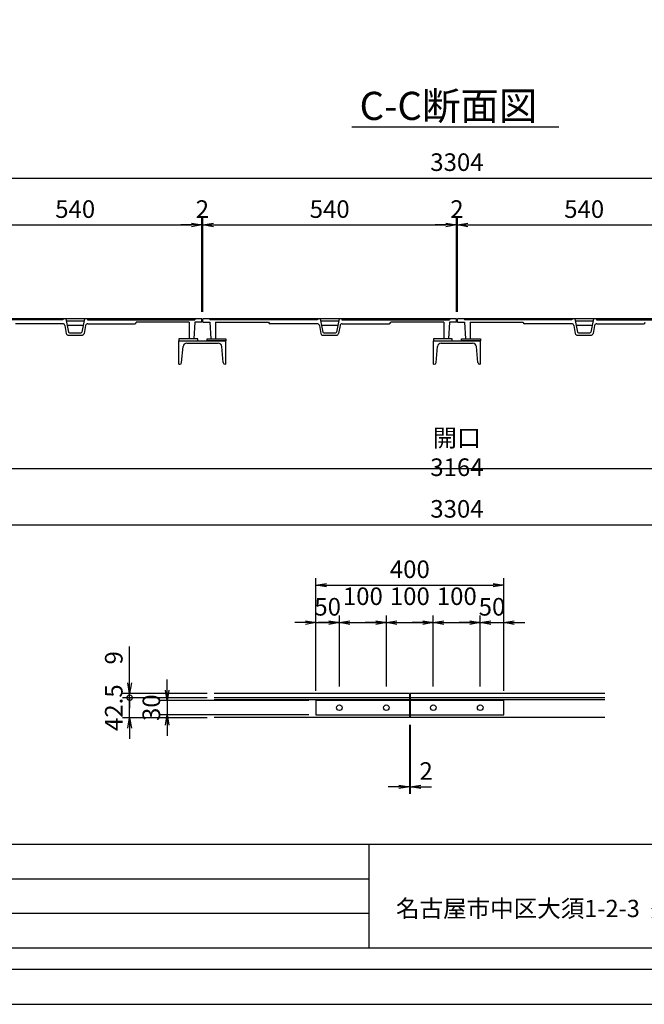
# Model space of a CAD drawing. Extents: x 1042 to 13103, y -185651 to -181196.
# Drawn here: x 3347 to 4677, y -185651 to -183553 of the extents above; entities that cross this region are included whole.
import ezdxf

# ---------------------------------------------------------------- set-up
doc = ezdxf.new("R2010")
doc.units = 0
doc.header["$LTSCALE"] = 200
doc.layers.get('0').update_dxf_attribs({"linetype": 'CONTINUOUS'})
doc.layers.get('DEFPOINTS').update_dxf_attribs({"color": 8, "linetype": 'CONTINUOUS'})
for name, color, linetype in [('sunpou', 1, 'CONTINUOUS'), ('ゴム', 6, 'CONTINUOUS'), ('図面枠等', 7, 'CONTINUOUS'), ('枠', 4, 'CONTINUOUS'), ('梁', 7, 'CONTINUOUS'), ('蓋', 6, 'CONTINUOUS')]:
    doc.layers.add(name, color=color, linetype=linetype)
doc.styles.get("Standard").update_dxf_attribs({"font": 'ROMANS.SHX', "width": 0.8, "bigfont": 'extfont.shx'})
doc.dimstyles.new('S1-15', dxfattribs={"dimscale": 15, "dimtxt": 2.5, "dimasz": 1.5, "dimexe": 1, "dimexo": 1, "dimgap": 1, "dimtad": 3, "dimdec": 1, "dimdsep": 46, "dimtxsty": 'STANDARD', "dimblk": 'OPEN', "dimcen": 0.09, "dimclrd": 1, "dimclre": 1, "dimclrt": 7, "dimadec": 0, "dimazin": 2, "dimtfac": 1, "dimtdec": 1, "dimtmove": 2, "dimatfit": 1, "dimldrblk": 'OPEN', "dimfxl": 1, "dimtolj": 1, "dimtzin": 0, "dimlwd": -1, "dimlwe": -1, "dimarcsym": 0})

# ---------------------------------------------------------------- blocks, each defined once
blk = doc.blocks.new('_OPEN')
at = {"color": 0, "linetype": 'ByBlock'}
for p, q in [((-1, 0.167), (0, 0)), ((0, 0), (-1, -0.167)), ((0, 0), (-1, 0))]:
    blk.add_line(p, q, dxfattribs=at)
blk = doc.blocks.new('*D82')
at = {"layer": 'DEFPOINTS', "color": 0, "transparency": 16777216}
for p in [(5929.9, -183889.9), (2625.9, -184189.9), (5929.9, -184189.9)]:
    blk.add_point(p, dxfattribs=at)
at = {"layer": 'sunpou', "color": 1, "transparency": 16777216}
for p, q in [((2625.9, -184174.9), (2625.9, -183874.9)), ((5929.9, -184174.9), (5929.9, -183874.9)), ((2648.4, -183889.9), (5907.4, -183889.9))]:
    blk.add_line(p, q, dxfattribs=at)
at = {"layer": 'sunpou', "color": 1, "transparency": 16777216, "xscale": 22.5, "yscale": 22.5, "zscale": 22.5, "rotation": 180}
blk.add_blockref('_OPEN', (2625.9, -183889.9), dxfattribs=at)
at = {"layer": 'sunpou', "color": 1, "transparency": 16777216, "xscale": 22.5, "yscale": 22.5, "zscale": 22.5}
blk.add_blockref('_OPEN', (5929.9, -183889.9), dxfattribs=at)
at = {"layer": 'sunpou', "color": 7, "transparency": 16777216, "insert": (4277.9, -183856.1), "char_height": 37.5, "attachment_point": 5}
blk.add_mtext('\\A1;3304', dxfattribs=at)
blk = doc.blocks.new('*D85')
at = {"layer": 'DEFPOINTS', "color": 0, "transparency": 16777216}
for p in [(3734.9, -183989.9), (3194.9, -184189.9), (3734.9, -184189.9)]:
    blk.add_point(p, dxfattribs=at)
at = {"layer": 'sunpou', "color": 1, "transparency": 16777216}
for p, q in [((3194.9, -184174.9), (3194.9, -183974.9)), ((3217.4, -183989.9), (3712.4, -183989.9)), ((3734.9, -184174.9), (3734.9, -183974.9))]:
    blk.add_line(p, q, dxfattribs=at)
at = {"layer": 'sunpou', "color": 1, "transparency": 16777216, "xscale": 22.5, "yscale": 22.5, "zscale": 22.5, "rotation": 180}
blk.add_blockref('_OPEN', (3194.9, -183989.9), dxfattribs=at)
at = {"layer": 'sunpou', "color": 1, "transparency": 16777216, "xscale": 22.5, "yscale": 22.5, "zscale": 22.5}
blk.add_blockref('_OPEN', (3734.9, -183989.9), dxfattribs=at)
at = {"layer": 'sunpou', "color": 7, "transparency": 16777216, "insert": (3464.9, -183956.1), "char_height": 37.5, "attachment_point": 5}
blk.add_mtext('\\A1;540', dxfattribs=at)
blk = doc.blocks.new('*D86')
at = {"layer": 'DEFPOINTS', "color": 0, "transparency": 16777216}
for p in [(3736.9, -183989.9), (3734.9, -184189.9), (3736.9, -184189.9)]:
    blk.add_point(p, dxfattribs=at)
at = {"layer": 'sunpou', "color": 1, "transparency": 16777216}
for p, q in [((3712.4, -183989.9), (3689.9, -183989.9)), ((3734.9, -184174.9), (3734.9, -183974.9)), ((3734.9, -183989.9), (3736.9, -183989.9)), ((3736.9, -184174.9), (3736.9, -183974.9)), ((3759.4, -183989.9), (3781.9, -183989.9))]:
    blk.add_line(p, q, dxfattribs=at)
at = {"layer": 'sunpou', "color": 1, "transparency": 16777216, "xscale": 22.5, "yscale": 22.5, "zscale": 22.5}
blk.add_blockref('_OPEN', (3734.9, -183989.9), dxfattribs=at)
at = {"layer": 'sunpou', "color": 1, "transparency": 16777216, "xscale": 22.5, "yscale": 22.5, "zscale": 22.5, "rotation": 180}
blk.add_blockref('_OPEN', (3736.9, -183989.9), dxfattribs=at)
at = {"layer": 'sunpou', "color": 7, "transparency": 16777216, "insert": (3735.9, -183956.1), "char_height": 37.5, "attachment_point": 5}
blk.add_mtext('\\A1;2', dxfattribs=at)
blk = doc.blocks.new('*D87')
at = {"layer": 'DEFPOINTS', "color": 0, "transparency": 16777216}
for p in [(4276.9, -183989.9), (3736.9, -184189.9), (4276.9, -184189.9)]:
    blk.add_point(p, dxfattribs=at)
at = {"layer": 'sunpou', "color": 1, "transparency": 16777216}
for p, q in [((3736.9, -184174.9), (3736.9, -183974.9)), ((3759.4, -183989.9), (4254.4, -183989.9)), ((4276.9, -184174.9), (4276.9, -183974.9))]:
    blk.add_line(p, q, dxfattribs=at)
at = {"layer": 'sunpou', "color": 1, "transparency": 16777216, "xscale": 22.5, "yscale": 22.5, "zscale": 22.5, "rotation": 180}
blk.add_blockref('_OPEN', (3736.9, -183989.9), dxfattribs=at)
at = {"layer": 'sunpou', "color": 1, "transparency": 16777216, "xscale": 22.5, "yscale": 22.5, "zscale": 22.5}
blk.add_blockref('_OPEN', (4276.9, -183989.9), dxfattribs=at)
at = {"layer": 'sunpou', "color": 7, "transparency": 16777216, "insert": (4006.9, -183956.1), "char_height": 37.5, "attachment_point": 5}
blk.add_mtext('\\A1;540', dxfattribs=at)
blk = doc.blocks.new('*D88')
at = {"layer": 'DEFPOINTS', "color": 0, "transparency": 16777216}
for p in [(4278.9, -183989.9), (4276.9, -184189.9), (4278.9, -184189.9)]:
    blk.add_point(p, dxfattribs=at)
at = {"layer": 'sunpou', "color": 1, "transparency": 16777216}
for p, q in [((4254.4, -183989.9), (4231.9, -183989.9)), ((4276.9, -184174.9), (4276.9, -183974.9)), ((4276.9, -183989.9), (4278.9, -183989.9)), ((4278.9, -184174.9), (4278.9, -183974.9)), ((4301.4, -183989.9), (4323.9, -183989.9))]:
    blk.add_line(p, q, dxfattribs=at)
at = {"layer": 'sunpou', "color": 1, "transparency": 16777216, "xscale": 22.5, "yscale": 22.5, "zscale": 22.5}
blk.add_blockref('_OPEN', (4276.9, -183989.9), dxfattribs=at)
at = {"layer": 'sunpou', "color": 1, "transparency": 16777216, "xscale": 22.5, "yscale": 22.5, "zscale": 22.5, "rotation": 180}
blk.add_blockref('_OPEN', (4278.9, -183989.9), dxfattribs=at)
at = {"layer": 'sunpou', "color": 7, "transparency": 16777216, "insert": (4277.9, -183956.1), "char_height": 37.5, "attachment_point": 5}
blk.add_mtext('\\A1;2', dxfattribs=at)
blk = doc.blocks.new('*D89')
at = {"layer": 'DEFPOINTS', "color": 0, "transparency": 16777216}
for p in [(4818.9, -183989.9), (4278.9, -184189.9), (4818.9, -184189.9)]:
    blk.add_point(p, dxfattribs=at)
at = {"layer": 'sunpou', "color": 1, "transparency": 16777216}
for p, q in [((4278.9, -184174.9), (4278.9, -183974.9)), ((4301.4, -183989.9), (4796.4, -183989.9)), ((4818.9, -184174.9), (4818.9, -183974.9))]:
    blk.add_line(p, q, dxfattribs=at)
at = {"layer": 'sunpou', "color": 1, "transparency": 16777216, "xscale": 22.5, "yscale": 22.5, "zscale": 22.5, "rotation": 180}
blk.add_blockref('_OPEN', (4278.9, -183989.9), dxfattribs=at)
at = {"layer": 'sunpou', "color": 1, "transparency": 16777216, "xscale": 22.5, "yscale": 22.5, "zscale": 22.5}
blk.add_blockref('_OPEN', (4818.9, -183989.9), dxfattribs=at)
at = {"layer": 'sunpou', "color": 7, "transparency": 16777216, "insert": (4548.9, -183956.1), "char_height": 37.5, "attachment_point": 5}
blk.add_mtext('\\A1;540', dxfattribs=at)
blk = doc.blocks.new('*D103')
at = {"layer": 'DEFPOINTS', "color": 0, "transparency": 16777216}
for p in [(4176.6, -185039.9), (4178.6, -185039.9), (4176.6, -185187.4)]:
    blk.add_point(p, dxfattribs=at)
at = {"layer": 'sunpou', "color": 1, "transparency": 16777216}
for p, q in [((4176.6, -185054.9), (4176.6, -185202.4)), ((4178.6, -185054.9), (4178.6, -185202.4)), ((4154.1, -185187.4), (4131.6, -185187.4)), ((4178.6, -185187.4), (4176.6, -185187.4)), ((4201.1, -185187.4), (4223.6, -185187.4))]:
    blk.add_line(p, q, dxfattribs=at)
at = {"layer": 'sunpou', "color": 1, "transparency": 16777216, "xscale": 22.5, "yscale": 22.5, "zscale": 22.5}
blk.add_blockref('_OPEN', (4176.6, -185187.4), dxfattribs=at)
at = {"layer": 'sunpou', "color": 1, "transparency": 16777216, "xscale": 22.5, "yscale": 22.5, "zscale": 22.5, "rotation": 180}
blk.add_blockref('_OPEN', (4178.6, -185187.4), dxfattribs=at)
at = {"layer": 'sunpou', "color": 7, "transparency": 16777216, "insert": (4212.3, -185153.6), "char_height": 37.5, "attachment_point": 5}
blk.add_mtext('\\A1;2', dxfattribs=at)
blk = doc.blocks.new('*D104')
at = {"layer": 'DEFPOINTS', "color": 0, "transparency": 16777216}
for p in [(4027.6, -184837.4), (3977.6, -184997.4), (4027.6, -184988.4)]:
    blk.add_point(p, dxfattribs=at)
at = {"layer": 'sunpou', "color": 1, "transparency": 16777216}
for p, q in [((3977.6, -184982.4), (3977.6, -184822.4)), ((4027.6, -184973.4), (4027.6, -184822.4)), ((3955.1, -184837.4), (3932.6, -184837.4)), ((3977.6, -184837.4), (4027.6, -184837.4)), ((4050.1, -184837.4), (4072.6, -184837.4))]:
    blk.add_line(p, q, dxfattribs=at)
at = {"layer": 'sunpou', "color": 1, "transparency": 16777216, "xscale": 22.5, "yscale": 22.5, "zscale": 22.5}
blk.add_blockref('_OPEN', (3977.6, -184837.4), dxfattribs=at)
at = {"layer": 'sunpou', "color": 1, "transparency": 16777216, "xscale": 22.5, "yscale": 22.5, "zscale": 22.5, "rotation": 180}
blk.add_blockref('_OPEN', (4027.6, -184837.4), dxfattribs=at)
at = {"layer": 'sunpou', "color": 7, "transparency": 16777216, "insert": (4002.6, -184803.6), "char_height": 37.5, "attachment_point": 5}
blk.add_mtext('\\A1;50', dxfattribs=at)
blk = doc.blocks.new('*D105')
at = {"layer": 'DEFPOINTS', "color": 0, "transparency": 16777216}
for p in [(4127.6, -184837.4), (4027.6, -184988.4), (4127.6, -184988.4)]:
    blk.add_point(p, dxfattribs=at)
at = {"layer": 'sunpou', "color": 1, "transparency": 16777216}
for p, q in [((4027.6, -184973.4), (4027.6, -184822.4)), ((4127.6, -184973.4), (4127.6, -184822.4)), ((4005.1, -184837.4), (3982.6, -184837.4)), ((4027.6, -184837.4), (4127.6, -184837.4)), ((4150.1, -184837.4), (4172.6, -184837.4))]:
    blk.add_line(p, q, dxfattribs=at)
at = {"layer": 'sunpou', "color": 1, "transparency": 16777216, "xscale": 22.5, "yscale": 22.5, "zscale": 22.5}
blk.add_blockref('_OPEN', (4027.6, -184837.4), dxfattribs=at)
at = {"layer": 'sunpou', "color": 1, "transparency": 16777216, "xscale": 22.5, "yscale": 22.5, "zscale": 22.5, "rotation": 180}
blk.add_blockref('_OPEN', (4127.6, -184837.4), dxfattribs=at)
at = {"layer": 'sunpou', "color": 7, "transparency": 16777216, "insert": (4077.6, -184781.1), "char_height": 37.5, "attachment_point": 5}
blk.add_mtext('\\A1;100', dxfattribs=at)
blk = doc.blocks.new('*D106')
at = {"layer": 'DEFPOINTS', "color": 0, "transparency": 16777216}
for p in [(4227.6, -184837.4), (4127.6, -184988.4), (4227.6, -184988.4)]:
    blk.add_point(p, dxfattribs=at)
at = {"layer": 'sunpou', "color": 1, "transparency": 16777216}
for p, q in [((4127.6, -184973.4), (4127.6, -184822.4)), ((4227.6, -184973.4), (4227.6, -184822.4)), ((4105.1, -184837.4), (4082.6, -184837.4)), ((4127.6, -184837.4), (4227.6, -184837.4)), ((4250.1, -184837.4), (4272.6, -184837.4))]:
    blk.add_line(p, q, dxfattribs=at)
at = {"layer": 'sunpou', "color": 1, "transparency": 16777216, "xscale": 22.5, "yscale": 22.5, "zscale": 22.5}
blk.add_blockref('_OPEN', (4127.6, -184837.4), dxfattribs=at)
at = {"layer": 'sunpou', "color": 1, "transparency": 16777216, "xscale": 22.5, "yscale": 22.5, "zscale": 22.5, "rotation": 180}
blk.add_blockref('_OPEN', (4227.6, -184837.4), dxfattribs=at)
at = {"layer": 'sunpou', "color": 7, "transparency": 16777216, "insert": (4177.6, -184781.1), "char_height": 37.5, "attachment_point": 5}
blk.add_mtext('\\A1;100', dxfattribs=at)
blk = doc.blocks.new('*D107')
at = {"layer": 'DEFPOINTS', "color": 0, "transparency": 16777216}
for p in [(4327.6, -184837.4), (4227.6, -184988.4), (4327.6, -184988.4)]:
    blk.add_point(p, dxfattribs=at)
at = {"layer": 'sunpou', "color": 1, "transparency": 16777216}
for p, q in [((4227.6, -184973.4), (4227.6, -184822.4)), ((4327.6, -184973.4), (4327.6, -184822.4)), ((4205.1, -184837.4), (4182.6, -184837.4)), ((4227.6, -184837.4), (4327.6, -184837.4)), ((4350.1, -184837.4), (4372.6, -184837.4))]:
    blk.add_line(p, q, dxfattribs=at)
at = {"layer": 'sunpou', "color": 1, "transparency": 16777216, "xscale": 22.5, "yscale": 22.5, "zscale": 22.5}
blk.add_blockref('_OPEN', (4227.6, -184837.4), dxfattribs=at)
at = {"layer": 'sunpou', "color": 1, "transparency": 16777216, "xscale": 22.5, "yscale": 22.5, "zscale": 22.5, "rotation": 180}
blk.add_blockref('_OPEN', (4327.6, -184837.4), dxfattribs=at)
at = {"layer": 'sunpou', "color": 7, "transparency": 16777216, "insert": (4277.6, -184781.1), "char_height": 37.5, "attachment_point": 5}
blk.add_mtext('\\A1;100', dxfattribs=at)
blk = doc.blocks.new('*D108')
at = {"layer": 'DEFPOINTS', "color": 0, "transparency": 16777216}
for p in [(4377.6, -184837.4), (4327.6, -184988.4), (4377.6, -184997.4)]:
    blk.add_point(p, dxfattribs=at)
at = {"layer": 'sunpou', "color": 1, "transparency": 16777216}
for p, q in [((4327.6, -184973.4), (4327.6, -184822.4)), ((4377.6, -184982.4), (4377.6, -184822.4)), ((4305.1, -184837.4), (4282.6, -184837.4)), ((4327.6, -184837.4), (4377.6, -184837.4)), ((4400.1, -184837.4), (4422.6, -184837.4))]:
    blk.add_line(p, q, dxfattribs=at)
at = {"layer": 'sunpou', "color": 1, "transparency": 16777216, "xscale": 22.5, "yscale": 22.5, "zscale": 22.5}
blk.add_blockref('_OPEN', (4327.6, -184837.4), dxfattribs=at)
at = {"layer": 'sunpou', "color": 1, "transparency": 16777216, "xscale": 22.5, "yscale": 22.5, "zscale": 22.5, "rotation": 180}
blk.add_blockref('_OPEN', (4377.6, -184837.4), dxfattribs=at)
at = {"layer": 'sunpou', "color": 7, "transparency": 16777216, "insert": (4352.6, -184803.6), "char_height": 37.5, "attachment_point": 5}
blk.add_mtext('\\A1;50', dxfattribs=at)
blk = doc.blocks.new('*D109')
at = {"layer": 'DEFPOINTS', "color": 0, "transparency": 16777216}
for p in [(4377.6, -184757.4), (3977.6, -184997.4), (4377.6, -184997.4)]:
    blk.add_point(p, dxfattribs=at)
at = {"layer": 'sunpou', "color": 1, "transparency": 16777216}
for p, q in [((3977.6, -184982.4), (3977.6, -184742.4)), ((4377.6, -184982.4), (4377.6, -184742.4)), ((4000.1, -184757.4), (4355.1, -184757.4))]:
    blk.add_line(p, q, dxfattribs=at)
at = {"layer": 'sunpou', "color": 1, "transparency": 16777216, "xscale": 22.5, "yscale": 22.5, "zscale": 22.5, "rotation": 180}
blk.add_blockref('_OPEN', (3977.6, -184757.4), dxfattribs=at)
at = {"layer": 'sunpou', "color": 1, "transparency": 16777216, "xscale": 22.5, "yscale": 22.5, "zscale": 22.5}
blk.add_blockref('_OPEN', (4377.6, -184757.4), dxfattribs=at)
at = {"layer": 'sunpou', "color": 7, "transparency": 16777216, "insert": (4177.6, -184723.6), "char_height": 37.5, "attachment_point": 5}
blk.add_mtext('\\A1;400', dxfattribs=at)
blk = doc.blocks.new('_DotSmall')
at = {"layer": 'sunpou', "color": 0, "const_width": 0.5}
blk.add_lwpolyline([(-0.0625, 0, 1), (0.0625, 0, 1)], format="xyb", close=True, dxfattribs=at)
blk = doc.blocks.new('*D110')
at = {"layer": 'DEFPOINTS', "color": 0, "transparency": 16777216}
for p in [(3580.9, -184988.4), (3760.9, -184988.4), (3760.9, -184997.4)]:
    blk.add_point(p, dxfattribs=at)
at = {"layer": 'sunpou', "color": 1, "transparency": 16777216}
for p, q in [((3580.9, -184965.9), (3580.9, -184888.1)), ((3745.9, -184988.4), (3565.9, -184988.4)), ((3745.9, -184997.4), (3565.9, -184997.4)), ((3580.9, -184997.4), (3580.9, -184988.4)), ((3580.9, -184997.4), (3580.9, -185019.9))]:
    blk.add_line(p, q, dxfattribs=at)
at = {"layer": 'sunpou', "color": 1, "transparency": 16777216, "xscale": 22.5, "yscale": 22.5, "zscale": 22.5}
for name, p, rotation in [('_OPEN', (3580.9, -184988.4), 270), ('_DotSmall', (3580.9, -184997.4), 90)]:
    blk.add_blockref(name, p, dxfattribs=dict(at, rotation=rotation))
at = {"layer": 'sunpou', "color": 7, "transparency": 16777216, "insert": (3547.1, -184912.4), "char_height": 37.5, "attachment_point": 5, "rotation": 90}
blk.add_mtext('\\A1;9', dxfattribs=at)
blk = doc.blocks.new('*D111')
at = {"layer": 'DEFPOINTS', "color": 0, "transparency": 16777216}
for p in [(3580.9, -184997.4), (3760.9, -184997.4), (3760.9, -185039.9)]:
    blk.add_point(p, dxfattribs=at)
at = {"layer": 'sunpou', "color": 1, "transparency": 16777216}
for p, q in [((3580.9, -184997.4), (3580.9, -184974.9)), ((3745.9, -184997.4), (3565.9, -184997.4)), ((3580.9, -185039.9), (3580.9, -184997.4)), ((3745.9, -185039.9), (3565.9, -185039.9)), ((3580.9, -185062.4), (3580.9, -185084.9))]:
    blk.add_line(p, q, dxfattribs=at)
at = {"layer": 'sunpou', "color": 1, "transparency": 16777216, "xscale": 22.5, "yscale": 22.5, "zscale": 22.5}
for name, p, rotation in [('_DotSmall', (3580.9, -184997.4), 270), ('_OPEN', (3580.9, -185039.9), 90)]:
    blk.add_blockref(name, p, dxfattribs=dict(at, rotation=rotation))
at = {"layer": 'sunpou', "color": 7, "transparency": 16777216, "insert": (3547.1, -185018.6), "char_height": 37.5, "attachment_point": 5, "rotation": 90}
blk.add_mtext('\\A1;42.5', dxfattribs=at)
blk = doc.blocks.new('*D112')
at = {"layer": 'DEFPOINTS', "color": 0, "transparency": 16777216}
for p in [(3977.6, -185003.6), (3660.9, -185033.6), (3977.6, -185033.6)]:
    blk.add_point(p, dxfattribs=at)
at = {"layer": 'sunpou', "color": 1, "transparency": 16777216}
for p, q in [((3660.9, -184981.1), (3660.9, -184958.6)), ((3962.6, -185003.6), (3645.9, -185003.6)), ((3660.9, -185003.6), (3660.9, -185033.6)), ((3962.6, -185033.6), (3645.9, -185033.6)), ((3660.9, -185056.1), (3660.9, -185078.6))]:
    blk.add_line(p, q, dxfattribs=at)
at = {"layer": 'sunpou', "color": 1, "transparency": 16777216, "xscale": 22.5, "yscale": 22.5, "zscale": 22.5}
for p, rotation in [((3660.9, -185003.6), 270), ((3660.9, -185033.6), 90)]:
    blk.add_blockref('_OPEN', p, dxfattribs=dict(at, rotation=rotation))
at = {"layer": 'sunpou', "color": 7, "transparency": 16777216, "insert": (3627.1, -185018.6), "char_height": 37.5, "attachment_point": 5, "rotation": 90}
blk.add_mtext('\\A1;30', dxfattribs=at)
blk = doc.blocks.new('*D113')
at = {"layer": 'DEFPOINTS', "color": 0, "transparency": 16777216}
for p in [(2625.9, -184203.4), (5929.9, -184203.4), (5929.9, -184628.7)]:
    blk.add_point(p, dxfattribs=at)
at = {"layer": 'sunpou', "color": 1, "transparency": 16777216}
for p, q in [((2625.9, -184218.4), (2625.9, -184643.7)), ((5929.9, -184218.4), (5929.9, -184643.7)), ((2648.4, -184628.7), (5907.4, -184628.7))]:
    blk.add_line(p, q, dxfattribs=at)
at = {"layer": 'sunpou', "color": 1, "transparency": 16777216, "xscale": 22.5, "yscale": 22.5, "zscale": 22.5, "rotation": 180}
blk.add_blockref('_OPEN', (2625.9, -184628.7), dxfattribs=at)
at = {"layer": 'sunpou', "color": 1, "transparency": 16777216, "xscale": 22.5, "yscale": 22.5, "zscale": 22.5}
blk.add_blockref('_OPEN', (5929.9, -184628.7), dxfattribs=at)
at = {"layer": 'sunpou', "color": 7, "transparency": 16777216, "insert": (4277.9, -184594.9), "char_height": 37.5, "attachment_point": 5}
blk.add_mtext('\\A1;3304', dxfattribs=at)
blk = doc.blocks.new('*D114')
at = {"layer": 'DEFPOINTS', "color": 0, "transparency": 16777216}
for p in [(2695.9, -184241.4), (5859.9, -184241.4), (5859.9, -184508.7)]:
    blk.add_point(p, dxfattribs=at)
at = {"layer": 'sunpou', "color": 1, "transparency": 16777216}
for p, q in [((2695.9, -184256.4), (2695.9, -184523.7)), ((5859.9, -184256.4), (5859.9, -184523.7)), ((2718.4, -184508.7), (5837.4, -184508.7))]:
    blk.add_line(p, q, dxfattribs=at)
at = {"layer": 'sunpou', "color": 1, "transparency": 16777216, "xscale": 22.5, "yscale": 22.5, "zscale": 22.5, "rotation": 180}
blk.add_blockref('_OPEN', (2695.9, -184508.7), dxfattribs=at)
at = {"layer": 'sunpou', "color": 1, "transparency": 16777216, "xscale": 22.5, "yscale": 22.5, "zscale": 22.5}
blk.add_blockref('_OPEN', (5859.9, -184508.7), dxfattribs=at)
at = {"layer": 'sunpou', "color": 7, "transparency": 16777216, "insert": (4277.9, -184474.9), "char_height": 37.5, "attachment_point": 5}
blk.add_mtext('\\A1;開口 3164', dxfattribs=at)

msp = doc.modelspace()

# ---------------------------------------------------------------- linework, layer by layer
at = {"layer": 'DEFPOINTS', "linetype": 'Continuous'}
msp.add_lwpolyline([(2102.9253143, -185650.7065271), (8402.9253143, -185650.7065271), (8402.9253143, -181195.7065271), (2102.9253143, -181195.7065271)], close=True, dxfattribs=at)
at = {"layer": 'ゴム', "color": 0}
for points in [[(3685.9377311, -184236.8685476), (3725.9377311, -184236.8685476), (3725.9377311, -184232.8685476), (3685.9377311, -184232.8685476)], [(3785.9377311, -184236.8685476), (3745.9377311, -184236.8685476), (3745.9377311, -184232.8685476), (3785.9377311, -184232.8685476)], [(4227.9377311, -184236.8685476), (4267.9377311, -184236.8685476), (4267.9377311, -184232.8685476), (4227.9377311, -184232.8685476)], [(4327.9377311, -184236.8685476), (4287.9377311, -184236.8685476), (4287.9377311, -184232.8685476), (4327.9377311, -184232.8685476)]]:
    msp.add_lwpolyline(points, close=True, dxfattribs=at)
at = {"layer": '図面枠等', "color": 0, "linetype": 'Continuous'}
for p, q in [((4054.0643036, -183780.999892), (4495.1029874, -183780.999892)), ((8282.9253143, -185310.1872071), (2222.9253143, -185310.1872071)), ((4090.2949794, -185310.1872071), (4090.2949794, -185530.7065271)), ((4090.2949794, -185383.6941371), (2222.9253143, -185383.6941371)), ((4090.2949794, -185457.2006471), (2222.9253143, -185457.2006471))]:
    msp.add_line(p, q, dxfattribs=at)
for points in [[(2177.9253143, -185575.7065271), (8327.9253143, -185575.7065271), (8327.9253143, -181270.7065271), (2177.9253143, -181270.7065271)], [(2222.9253143, -185530.7065271), (8282.9253143, -185530.7065271), (8282.9253143, -181315.7065271), (2222.9253143, -181315.7065271)]]:
    msp.add_lwpolyline(points, close=True, dxfattribs=at)
at = {"layer": '枠', "color": 0}
for p, q in [((4176.568818, -184988.3736634), (3760.884539, -184988.3736634)), ((4176.568818, -184997.3736634), (3760.884539, -184997.3736634)), ((4176.568818, -184988.3736634), (4176.568818, -185039.8736634)), ((4592.5864304, -184988.3736634), (4178.568818, -184988.3736634)), ((4178.568818, -184988.3736634), (4178.568818, -185039.8736634)), ((4592.5864304, -184997.3736634), (4178.568818, -184997.3736634)), ((4176.568818, -185001.8736634), (3760.884539, -185001.8736634)), ((4592.5864304, -185001.8736634), (4178.568818, -185001.8736634)), ((4176.568818, -185039.8736634), (3760.884539, -185039.8736634)), ((4592.5864304, -185039.8736634), (4178.568818, -185039.8736634))]:
    msp.add_line(p, q, dxfattribs=at)
msp.add_lwpolyline([(3977.568818, -185033.6236634), (4377.568818, -185033.6236634), (4377.568818, -185003.6236634), (3977.568818, -185003.6236634)], close=True, dxfattribs=at)
for centre in [(4027.568818, -185018.6236634), (4127.568818, -185018.6236634), (4227.568818, -185018.6236634), (4327.568818, -185018.6236634)]:
    msp.add_circle(centre, 6, dxfattribs=at)
at = {"layer": '梁', "color": 0}
for p, q in [((3685.9377311, -184286.8685476), (3685.9377311, -184236.8685476)), ((3685.9377311, -184236.8685476), (3785.9377311, -184236.8685476)), ((3702.5181538, -184241.8685476), (3769.3573084, -184241.8685476)), ((3785.9377311, -184286.8685476), (3785.9377311, -184236.8685476)), ((4227.9377311, -184286.8685476), (4227.9377311, -184236.8685476)), ((4227.9377311, -184236.8685476), (4327.9377311, -184236.8685476)), ((4244.5181538, -184241.8685476), (4311.3573084, -184241.8685476)), ((4327.9377311, -184286.8685476), (4327.9377311, -184236.8685476)), ((3691.5699686, -184283.2171705), (3694.5485962, -184249.1713016)), ((3780.3054936, -184283.2171705), (3777.326866, -184249.1713016)), ((4233.5699686, -184283.2171705), (4236.5485962, -184249.1713016)), ((4322.3054936, -184283.2171705), (4319.326866, -184249.1713016)), ((3685.9377311, -184286.8685476), (3687.5851898, -184286.8685476)), ((3785.9377311, -184286.8685476), (3784.2902724, -184286.8685476)), ((4227.9377311, -184286.8685476), (4229.5851898, -184286.8685476)), ((4327.9377311, -184286.8685476), (4326.2902724, -184286.8685476))]:
    msp.add_line(p, q, dxfattribs=at)
for centre, radius, start, end in [((3702.5181538, -184249.8685476), 8, 90, 175), ((3769.3573084, -184249.8685476), 8, 5, 90), ((4244.5181538, -184249.8685476), 8, 90, 175), ((4311.3573084, -184249.8685476), 8, 5, 90), ((3687.5851898, -184282.8685476), 4, 270, 355), ((3784.2902724, -184282.8685476), 4, 185, 270), ((4229.5851898, -184282.8685476), 4, 270, 355), ((4326.2902724, -184282.8685476), 4, 185, 270)]:
    msp.add_arc(centre, radius, start, end, dxfattribs=at)
at = {"layer": '蓋', "color": 0, "linetype": 'Continuous'}
for p, q in [((3734.9377311, -184189.8685476), (3194.9377311, -184189.8685476)), ((3438.9375292, -184191.8685476), (3209.9377311, -184191.8685476)), ((3438.0318264, -184200.3685476), (3337.9377311, -184200.3685476)), ((3438.9375292, -184189.8685476), (3438.9375292, -184191.8685476)), ((3444.9375292, -184189.8685476), (3450.5988943, -184218.2893216)), ((3483.9418403, -184194.8685476), (3445.9335199, -184194.8685476)), ((3484.937831, -184189.8685476), (3479.2764659, -184218.2893216)), ((3490.937933, -184189.8685476), (3490.937933, -184191.8685476)), ((3490.937933, -184191.8685476), (3719.9377311, -184191.8685476)), ((3491.8435338, -184200.3685476), (3591.9377311, -184200.3685476)), ((3707.9377311, -184197.3685476), (3594.9377311, -184197.3685476)), ((3707.9377311, -184197.3685476), (3707.9377311, -184232.8685476)), ((3719.9377311, -184197.3685476), (3717.9377311, -184232.8685476)), ((3719.9377311, -184189.8685476), (3719.9377311, -184191.8685476)), ((3734.9377311, -184197.3685476), (3719.9377311, -184197.3685476)), ((3734.9377311, -184197.3685476), (3734.9377311, -184189.8685476)), ((4276.9377311, -184189.8685476), (3736.9377311, -184189.8685476)), ((3736.9377311, -184197.3685476), (3736.9377311, -184189.8685476)), ((3736.9377311, -184197.3685476), (3751.9377311, -184197.3685476)), ((3751.9377311, -184189.8685476), (3751.9377311, -184191.8685476)), ((3980.9375292, -184191.8685476), (3751.9377311, -184191.8685476)), ((3751.9377311, -184197.3685476), (3753.9377311, -184232.8685476)), ((3763.9377311, -184197.3685476), (3876.9377311, -184197.3685476)), ((3763.9377311, -184197.3685476), (3763.9377311, -184232.8685476)), ((3980.0318264, -184200.3685476), (3879.9377311, -184200.3685476)), ((3980.9375292, -184189.8685476), (3980.9375292, -184191.8685476)), ((3986.9375292, -184189.8685476), (3992.5988943, -184218.2893216)), ((4025.9418403, -184194.8685476), (3987.9335199, -184194.8685476)), ((4026.937831, -184189.8685476), (4021.2764659, -184218.2893216)), ((4032.937933, -184189.8685476), (4032.937933, -184191.8685476)), ((4032.937933, -184191.8685476), (4261.9377311, -184191.8685476)), ((4033.8435338, -184200.3685476), (4133.9377311, -184200.3685476)), ((4249.9377311, -184197.3685476), (4136.9377311, -184197.3685476)), ((4249.9377311, -184197.3685476), (4249.9377311, -184232.8685476)), ((4261.9377311, -184197.3685476), (4259.9377311, -184232.8685476)), ((4261.9377311, -184189.8685476), (4261.9377311, -184191.8685476)), ((4276.9377311, -184197.3685476), (4261.9377311, -184197.3685476)), ((4276.9377311, -184197.3685476), (4276.9377311, -184189.8685476)), ((4818.9377311, -184189.8685476), (4278.9377311, -184189.8685476)), ((4278.9377311, -184197.3685476), (4278.9377311, -184189.8685476)), ((4278.9377311, -184197.3685476), (4293.9377311, -184197.3685476)), ((4293.9377311, -184189.8685476), (4293.9377311, -184191.8685476)), ((4522.9375292, -184191.8685476), (4293.9377311, -184191.8685476)), ((4293.9377311, -184197.3685476), (4295.9377311, -184232.8685476)), ((4305.9377311, -184197.3685476), (4418.9377311, -184197.3685476)), ((4305.9377311, -184197.3685476), (4305.9377311, -184232.8685476)), ((4522.0318264, -184200.3685476), (4421.9377311, -184200.3685476)), ((4522.9375292, -184189.8685476), (4522.9375292, -184191.8685476)), ((4528.9375292, -184189.8685476), (4534.5988943, -184218.2893216)), ((4567.9418403, -184194.8685476), (4529.9335199, -184194.8685476)), ((4568.937831, -184189.8685476), (4563.2764659, -184218.2893216)), ((4574.937933, -184189.8685476), (4574.937933, -184191.8685476)), ((4574.937933, -184191.8685476), (4803.9377311, -184191.8685476)), ((4575.8435338, -184200.3685476), (4675.9377311, -184200.3685476)), ((3442.9208471, -184204.3209427), (3446.0486348, -184220.9178765)), ((3482.1490571, -184203.8685476), (3447.7263031, -184203.8685476)), ((3452.5544918, -184219.8702797), (3477.3208675, -184219.8702797)), ((3486.9545131, -184204.3209427), (3483.8267009, -184220.9179909)), ((3984.9208471, -184204.3209427), (3988.0486348, -184220.9178765)), ((4024.1490571, -184203.8685476), (3989.7263031, -184203.8685476)), ((3994.5544918, -184219.8702797), (4019.3208675, -184219.8702797)), ((4028.9545131, -184204.3209427), (4025.8267009, -184220.9179909)), ((4526.9208471, -184204.3209427), (4530.0486348, -184220.9178765)), ((4566.1490571, -184203.8685476), (4531.7263031, -184203.8685476)), ((4536.5544918, -184219.8702797), (4561.3208675, -184219.8702797)), ((4570.9545131, -184204.3209427), (4567.8267009, -184220.9179909)), ((3450.9376307, -184224.8702717), (3478.9377295, -184224.8702717)), ((3717.9377311, -184232.8685476), (3707.9377311, -184232.8685476)), ((3753.9377311, -184232.8685476), (3763.9377311, -184232.8685476)), ((3992.9376307, -184224.8702717), (4020.9377295, -184224.8702717)), ((4259.9377311, -184232.8685476), (4249.9377311, -184232.8685476)), ((4295.9377311, -184232.8685476), (4305.9377311, -184232.8685476)), ((4534.9376307, -184224.8702717), (4562.9377295, -184224.8702717))]:
    msp.add_line(p, q, dxfattribs=at)
for centre, radius, start, end in [((3438.0318264, -184205.3685476), 5, 12.0942815585, 90), ((3491.8435338, -184205.3685476), 5, 90, 167.9057184415), ((3591.9377311, -184197.3685476), 3, 270, 0), ((3879.9377311, -184197.3685476), 3, 180, 270), ((3980.0318264, -184205.3685476), 5, 12.0942815585, 90), ((4033.8435338, -184205.3685476), 5, 90, 167.9057184415), ((4133.9377311, -184197.3685476), 3, 270, 0), ((4421.9377311, -184197.3685476), 3, 180, 270), ((4522.0318264, -184205.3685476), 5, 12.0942815585, 90), ((4575.8435338, -184205.3685476), 5, 90, 167.9057184415), ((4675.9377311, -184197.3685476), 3, 270, 0), ((3450.9376556, -184219.8702717), 5, 192.0942815568, 269.9997150897), ((3452.5545026, -184217.8702797), 2, 192.0942815568, 269.9997150897), ((3477.3208576, -184217.8702797), 2, 270.0002849103, 347.9057184432), ((3478.9377046, -184219.8702717), 5, 270.0002849103, 347.9057184432), ((3992.9376556, -184219.8702717), 5, 192.0942815568, 269.9997150897), ((3994.5545026, -184217.8702797), 2, 192.0942815568, 269.9997150897), ((4019.3208576, -184217.8702797), 2, 270.0002849103, 347.9057184432), ((4020.9377046, -184219.8702717), 5, 270.0002849103, 347.9057184432), ((4534.9376556, -184219.8702717), 5, 192.0942815568, 269.9997150897), ((4536.5545026, -184217.8702797), 2, 192.0942815568, 269.9997150897), ((4561.3208576, -184217.8702797), 2, 270.0002849103, 347.9057184432), ((4562.9377046, -184219.8702717), 5, 270.0002849103, 347.9057184432)]:
    msp.add_arc(centre, radius, start, end, dxfattribs=at)

# ---------------------------------------------------------------- texts
at = {"layer": '図面枠等', "color": 0}
for s, height, p in [('C-C断面図', 60, (4070.5531011, -183766.151392)), ('名古屋市中区大須1-2-3  久雅ビル', 36.75, (4148.0784028, -185464.8330971))]:
    msp.add_text(s, height=height, dxfattribs=at).set_placement(p)

# ---------------------------------------------------------------- dimensions: what is measured, and where the dimension line sits
at = {"layer": 'sunpou', "color": 0}
for base, p1, p2, picture, middle in [((5929.9377311, -183889.8685476), (2625.9377311, -184189.8685476), (5929.9377311, -184189.8685476), '*D82', (4277.9377311, -183856.1185476)), ((3734.9377311, -183989.8685476), (3194.9377311, -184189.8685476), (3734.9377311, -184189.8685476), '*D85', (3464.9377311, -183956.1185476)), ((4276.9377311, -183989.8685476), (3736.9377311, -184189.8685476), (4276.9377311, -184189.8685476), '*D87', (4006.9377311, -183956.1185476)), ((4818.9377311, -183989.8685476), (4278.9377311, -184189.8685476), (4818.9377311, -184189.8685476), '*D89', (4548.9377311, -183956.1185476)), ((5929.9377311, -184628.6769303), (2625.9377311, -184203.3685476), (5929.9377311, -184203.3685476), '*D113', (4277.9377311, -184594.9269303)), ((4377.568818, -184757.3736634), (3977.568818, -184997.3736634), (4377.568818, -184997.3736634), '*D109', (4177.568818, -184723.6236634)), ((4127.568818, -184837.3736634), (4027.568818, -184988.3736634), (4127.568818, -184988.3736634), '*D105', (4077.568818, -184781.1236634)), ((4227.568818, -184837.3736634), (4127.568818, -184988.3736634), (4227.568818, -184988.3736634), '*D106', (4177.568818, -184781.1236634)), ((4327.568818, -184837.3736634), (4227.568818, -184988.3736634), (4327.568818, -184988.3736634), '*D107', (4277.568818, -184781.1236634))]:
    dim = msp.add_linear_dim(base=base, p1=p1, p2=p2, dimstyle='S1-15', dxfattribs=at)
    dim.commit()
    dim.dimension.update_dxf_attribs({"geometry": picture, "text_midpoint": middle})
for base, p1, p2, override, picture, middle in [((3736.9377311, -183989.8685476), (3734.9377311, -184189.8685476), (3736.9377311, -184189.8685476), {"dimtmove": 0}, '*D86', (3735.9377311, -183989.8685476)), ((4278.9377311, -183989.8685476), (4276.9377311, -184189.8685476), (4278.9377311, -184189.8685476), {"dimtmove": 0}, '*D88', (4277.9377311, -183989.8685476)), ((4027.568818, -184837.3736634), (3977.568818, -184997.3736634), (4027.568818, -184988.3736634), {"dimtmove": 0}, '*D104', (4002.568818, -184837.3736634)), ((4377.568818, -184837.3736634), (4327.568818, -184988.3736634), (4377.568818, -184997.3736634), {"dimtmove": 0}, '*D108', (4352.568818, -184837.3736634)), ((4176.568818, -185187.3736634), (4178.568818, -185039.8736634), (4176.568818, -185039.8736634), {"dimtmove": 1}, '*D103', (4212.318818, -185187.3736634))]:
    dim = msp.add_linear_dim(base=base, p1=p1, p2=p2, dimstyle='S1-15', override=override, dxfattribs=at)
    dim.commit()
    dim.dimension.update_dxf_attribs({"geometry": picture, "text_midpoint": middle, "dimtype": 160})
dim = msp.add_linear_dim(base=(5859.9377311, -184508.6769303), p1=(2695.9377311, -184241.3685476), p2=(5859.9377311, -184241.3685476), text='開口 <>', dimstyle='S1-15', dxfattribs=at)
dim.commit()
dim.dimension.update_dxf_attribs({"geometry": '*D114', "text_midpoint": (4277.9377311, -184474.9269303)})
for base, p1, p2, override, picture, middle in [((3580.884539, -184988.3736634), (3760.884539, -184997.3736634), (3760.884539, -184988.3736634), {"dimblk1": 'DotSmall', "dimblk2": 'OPEN', "dimsah": 1, "dimtmove": 0}, '*D110', (3580.884539, -184912.4308062)), ((3580.884539, -184997.3736634), (3760.884539, -185039.8736634), (3760.884539, -184997.3736634), {"dimblk1": 'OPEN', "dimblk2": 'DotSmall', "dimsah": 1, "dimtmove": 0}, '*D111', (3580.884539, -185018.6236634)), ((3660.884539, -185033.6236634), (3977.568818, -185003.6236634), (3977.568818, -185033.6236634), {"dimtmove": 0}, '*D112', (3660.884539, -185018.6236634))]:
    dim = msp.add_linear_dim(base=base, p1=p1, p2=p2, angle=90, dimstyle='S1-15', override=override, dxfattribs=at)
    dim.commit()
    dim.dimension.update_dxf_attribs({"geometry": picture, "text_midpoint": middle, "dimtype": 160})

doc.saveas('drawing.dxf')
